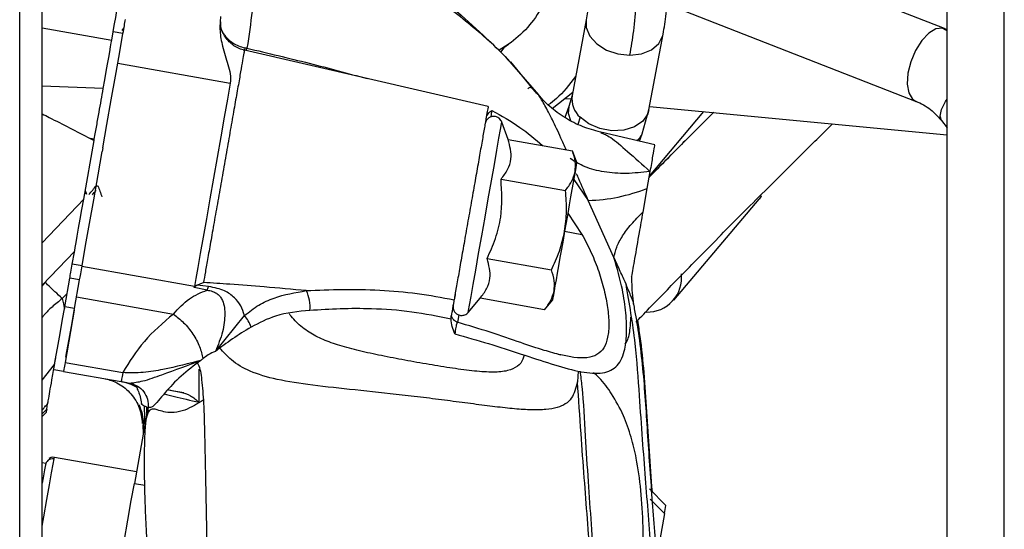
# Model space of a CAD drawing. Units: inches. Extents: x 5 to 305, y -222 to 193.
# Drawn here: x 190 to 193, y -151 to -149 of the extents above; entities that cross this region are included whole.
import ezdxf

# ---------------------------------------------------------------- set-up
doc = ezdxf.new("R2010")
doc.units = ezdxf.units.IN
doc.header["$MEASUREMENT"] = 0

msp = doc.modelspace()

# ---------------------------------------------------------------- linework, layer by layer
at = {"color": 7, "linetype": 'Continuous', "lineweight": 25, "ltscale": 18}
for p, q in [((192.6128, -163.7776), (192.6128, -141.8966)), ((189.8095, -154.2183), (189.8095, -144.5384)), ((189.8776, -154.2183), (189.8776, -144.5384)), ((192.6045, -149.3434), (191.8855, -149.0628)), ((191.7997, -149.2829), (192.5186, -149.5634)), ((190.1189, -149.3488), (190.1245, -149.3425)), ((191.5217, -149.3171), (191.4789, -149.5455)), ((192.6111, -149.347), (192.6045, -149.3434)), ((190.1216, -149.3587), (190.092, -149.3535)), ((191.7111, -149.589), (191.7539, -149.3605)), ((190.4964, -149.4028), (190.4899, -149.4014)), ((191.2857, -149.3918), (191.258, -149.4089)), ((191.2252, -149.5789), (190.4885, -149.4088)), ((191.2763, -149.4278), (191.3769, -149.5437)), ((190.1058, -149.4481), (190.446, -149.5081)), ((191.2925, -149.4442), (191.365, -149.5321)), ((191.4191, -149.585), (191.4807, -149.5358)), ((191.4789, -149.5455), (191.4694, -149.5789)), ((191.4693, -149.5791), (191.4572, -149.6121)), ((191.458, -149.554), (191.476, -149.5557)), ((191.7131, -149.5784), (192.6128, -149.6644)), ((191.6909, -149.661), (191.7111, -149.589)), ((191.2854, -149.678), (191.2664, -149.6259)), ((192.5955, -149.6214), (192.6128, -149.6431)), ((191.7285, -149.6941), (191.5655, -149.6565)), ((191.6826, -149.6835), (191.691, -149.6608)), ((190.003, -149.8585), (190.0343, -149.6809)), ((190.0224, -149.6748), (190.0343, -149.6809)), ((190.035, -149.6769), (190.0224, -149.6748)), ((190.0343, -149.6809), (190.035, -149.677)), ((191.2854, -149.678), (191.48, -149.7123)), ((190.0608, -149.7036), (190.0588, -149.7149)), ((191.4928, -149.7477), (191.48, -149.7123)), ((191.7142, -149.7747), (191.7052, -149.8259)), ((191.2642, -149.798), (191.4588, -149.8323)), ((190.0076, -149.8425), (190.0104, -149.8393)), ((190.0077, -149.8319), (190.0118, -149.8432)), ((190.0372, -149.8224), (190.039, -149.8274)), ((191.7052, -149.8259), (191.6924, -149.8982)), ((191.6053, -150.0343), (191.5277, -149.8624)), ((191.7866, -150.1632), (192.044, -149.858)), ((189.9752, -150.0161), (189.8776, -150.1186)), ((189.9684, -150.0545), (189.9748, -150.0185)), ((189.998, -150.0597), (189.9684, -150.0545)), ((191.2219, -150.0378), (191.4165, -150.0721)), ((190.3378, -150.122), (189.9976, -150.062)), ((189.9457, -150.1834), (189.9609, -150.0971)), ((189.9905, -150.1024), (189.9609, -150.0971)), ((189.9753, -150.1886), (189.9905, -150.1024)), ((190.3801, -150.1225), (190.3457, -150.1181)), ((189.9528, -150.1434), (189.9381, -150.1587)), ((190.3363, -150.1252), (190.3378, -150.122)), ((190.3756, -150.1331), (190.3363, -150.1252)), ((191.129, -150.124), (191.1236, -150.1548)), ((189.9814, -150.1536), (190.2739, -150.2052)), ((191.1651, -150.2002), (191.2008, -150.1578)), ((191.3954, -150.1921), (191.2008, -150.1578)), ((191.3954, -150.1921), (191.4196, -150.1632)), ((191.665, -150.1763), (191.6648, -150.1752)), ((189.9753, -150.1886), (189.9457, -150.1834)), ((189.9744, -150.1937), (189.9465, -150.3516)), ((190.4009, -150.3179), (190.4889, -150.2094)), ((189.915, -150.3575), (189.9185, -150.3378)), ((189.9465, -150.3516), (190.1209, -150.3823)), ((191.4446, -150.3285), (191.4372, -150.327)), ((189.9418, -150.3786), (189.9122, -150.3734)), ((189.9418, -150.3786), (190.1161, -150.4093)), ((190.1161, -150.4093), (190.1419, -150.4139)), ((190.2756, -150.4378), (190.257, -150.4345)), ((190.2587, -150.4345), (190.2955, -150.441)), ((190.3057, -150.4431), (190.2756, -150.4378)), ((189.8894, -150.5025), (189.8776, -150.5148)), ((189.8913, -150.4923), (189.894, -150.4766)), ((190.1964, -150.4874), (190.156, -150.7166)), ((190.1985, -150.5004), (190.1965, -150.4864)), ((190.1812, -150.5403), (190.1822, -150.5679)), ((190.1621, -150.6817), (189.9142, -150.638)), ((189.8881, -150.6562), (189.8776, -150.6544)), ((189.8881, -150.6562), (189.8873, -150.6607)), ((191.7129, -150.7331), (191.7625, -150.7832)), ((191.7151, -150.7642), (191.7582, -150.8078)), ((191.7582, -150.8078), (191.7625, -150.7832)), ((191.7582, -150.8078), (191.7443, -150.8868))]:
    msp.add_line(p, q, dxfattribs=at)
at = {"color": 8, "linetype": 'Continuous', "lineweight": 25, "ltscale": 18}
for p, q in [((192.785, -164.1604), (192.785, -141.8966)), ((189.8776, -149.341), (190.0877, -149.378)), ((192.5986, -149.3417), (192.6128, -149.3497)), ((192.6045, -149.3434), (192.5986, -149.3417)), ((190.0619, -149.5246), (189.8776, -149.5177)), ((191.5029, -149.6109), (191.4967, -149.6329)), ((191.8761, -149.594), (191.7117, -149.7889)), ((191.4837, -149.7995), (191.5277, -149.8624)), ((189.8776, -149.9902), (190.003, -149.8585)), ((191.4659, -149.9003), (191.5087, -149.9647)), ((191.4562, -149.9555), (191.5087, -149.9647)), ((189.8776, -150.1211), (189.8861, -150.1097)), ((191.1368, -150.2078), (191.1328, -150.2306)), ((189.8776, -150.405), (189.915, -150.3575)), ((190.3514, -150.4718), (190.3519, -150.3721)), ((191.4971, -150.3775), (191.4951, -150.4104)), ((189.8776, -150.5064), (189.8913, -150.4923)), ((190.1822, -150.5297), (190.1827, -150.5646)), ((190.1822, -150.5297), (190.1828, -150.5357)), ((189.9134, -150.6427), (189.9142, -150.638)), ((190.156, -150.7166), (190.1875, -150.7222))]:
    msp.add_line(p, q, dxfattribs=at)
at = {"color": 7, "linetype": 'Continuous', "lineweight": 25, "ltscale": 18, "flags": 128}
for points in [[(190.0877, -149.378), (190.089, -149.3709), (190.0909, -149.3602), (190.0933, -149.3462), (190.0963, -149.3293), (190.0997, -149.31), (190.1035, -149.2887), (190.1075, -149.266), (190.1116, -149.2425)], [(190.1216, -149.3587), (190.1227, -149.3524), (190.1238, -149.3462), (190.1248, -149.3404), (190.1258, -149.3349), (190.1267, -149.3297), (190.1276, -149.3248), (190.1284, -149.3203), (190.1291, -149.3161)], [(190.0608, -149.7036), (190.0732, -149.6331), (190.0864, -149.5585), (190.099, -149.4869), (190.1108, -149.4199), (190.1216, -149.3587)], [(190.0619, -149.5246), (190.0666, -149.498), (190.0709, -149.4734), (190.0749, -149.4509), (190.0784, -149.4308), (190.0815, -149.4134), (190.0841, -149.3987), (190.0862, -149.3869), (190.0877, -149.378)], [(190.446, -149.5081), (190.4375, -149.5564), (190.4279, -149.611), (190.4174, -149.6702), (190.4065, -149.7323), (190.3953, -149.7955), (190.3843, -149.8579), (190.3738, -149.9177), (190.364, -149.9732), (190.3553, -150.0227), (190.3479, -150.0648), (190.342, -150.0982), (190.3378, -150.122)], [(191.1651, -150.2002), (191.1661, -150.1947), (191.169, -150.1784), (191.1737, -150.1519), (191.18, -150.1161), (191.1877, -150.0726), (191.1964, -150.023), (191.2059, -149.9691), (191.2158, -149.9131), (191.2257, -149.857), (191.2352, -149.8032), (191.2439, -149.7535), (191.2516, -149.71), (191.2579, -149.6743), (191.2626, -149.6478), (191.2654, -149.6314), (191.2664, -149.6259)], [(189.998, -150.0597), (190.0088, -149.9986), (190.0206, -149.9316), (190.0332, -149.86), (190.0464, -149.7854), (190.0588, -149.7149)], [(191.4928, -149.7477), (191.4925, -149.7495), (191.4916, -149.7548), (191.4901, -149.7635), (191.4879, -149.7756)], [(191.4879, -149.7756), (191.4853, -149.7907), (191.4821, -149.8086), (191.4785, -149.829), (191.4745, -149.8516), (191.4702, -149.876), (191.4657, -149.9017), (191.461, -149.9284), (191.4562, -149.9555)], [(190.0407, -149.8177), (190.0435, -149.8183), (190.046, -149.8187)], [(192.051, -149.8485), (192.0505, -149.8493), (192.044, -149.858)], [(189.9752, -150.0161), (189.9758, -150.013), (189.9773, -150.0041), (189.9799, -149.9895), (189.9834, -149.9699), (189.9876, -149.946), (189.9924, -149.9188), (189.9976, -149.8892), (190.003, -149.8585)], [(191.4562, -149.9555), (191.4514, -149.9826), (191.4467, -150.0092), (191.4422, -150.035), (191.4379, -150.0593), (191.4339, -150.0819), (191.4303, -150.1024), (191.4272, -150.1203), (191.4245, -150.1354)], [(189.9609, -150.0971), (189.9617, -150.093), (189.9625, -150.0884), (189.9633, -150.0836), (189.9642, -150.0784), (189.9652, -150.0728), (189.9662, -150.067), (189.9673, -150.0609), (189.9684, -150.0545)], [(189.9147, -150.0796), (189.9035, -150.0914), (189.8776, -150.1186)], [(189.9905, -150.1024), (189.9912, -150.0982), (189.992, -150.0936), (189.9929, -150.0888), (189.9938, -150.0836), (189.9948, -150.0781), (189.9958, -150.0722), (189.9969, -150.0661), (189.998, -150.0597)], [(191.4245, -150.1354), (191.4224, -150.1474), (191.4208, -150.1561), (191.4199, -150.1614), (191.4196, -150.1632)], [(189.9122, -150.3734), (189.9128, -150.3703), (189.9144, -150.361), (189.9171, -150.3456), (189.9209, -150.3242), (189.9257, -150.2971), (189.9314, -150.2644), (189.9381, -150.2264), (189.9457, -150.1834)], [(189.9493, -150.3356), (189.9504, -150.3295), (189.9552, -150.3023), (189.961, -150.2696), (189.9677, -150.2316), (189.9753, -150.1886)], [(189.9465, -150.3516), (189.9455, -150.3576), (189.9445, -150.363), (189.9437, -150.3677), (189.943, -150.3716), (189.9425, -150.3746), (189.9421, -150.3768), (189.9418, -150.3782), (189.9418, -150.3786)], [(190.1209, -150.3823), (190.1198, -150.3884), (190.1189, -150.3938), (190.118, -150.3984), (190.1174, -150.4023), (190.1168, -150.4054), (190.1164, -150.4076), (190.1162, -150.4089), (190.1161, -150.4093)], [(189.8873, -150.6607), (189.8847, -150.6754), (189.8804, -150.7001), (189.8776, -150.7161)], [(189.9834, -151.6949), (189.9843, -151.6898), (189.987, -151.6746), (189.9914, -151.6496), (189.9975, -151.6152), (190.0051, -151.5721), (190.0141, -151.5211), (190.0243, -151.4631), (190.0356, -151.3991), (190.0477, -151.3304), (190.0604, -151.2582), (190.0736, -151.1839), (190.0868, -151.1087), (190.0999, -151.0342), (190.1127, -150.9616), (190.125, -150.8923), (190.1364, -150.8276), (190.1468, -150.7687), (190.156, -150.7166)]]:
    msp.add_lwpolyline(points, dxfattribs=at)
at = {"color": 8, "linetype": 'Continuous', "lineweight": 25, "ltscale": 18, "flags": 128}
for points in [[(191.5217, -149.3171), (191.5217, -149.3397), (191.5324, -149.3659), (191.5533, -149.3895), (191.5825, -149.4081), (191.6171, -149.42), (191.6538, -149.4238)], [(192.5986, -149.3417), (192.5785, -149.3441), (192.5568, -149.3572), (192.5355, -149.3796), (192.5168, -149.4093), (192.5024, -149.4434), (192.4939, -149.4783), (192.4919, -149.5109), (192.4968, -149.5378), (192.508, -149.5565), (192.5186, -149.5634)], [(191.6538, -149.4238), (191.6888, -149.4194), (191.7189, -149.4071), (191.741, -149.3881), (191.753, -149.3643), (191.7539, -149.3604)], [(190.4899, -149.4014), (190.4884, -149.4081), (190.4881, -149.4093)], [(190.4946, -149.4102), (190.4948, -149.4095), (190.4964, -149.4028)], [(191.2869, -149.3911), (191.273, -149.4016), (191.2622, -149.4143)], [(191.4692, -149.5796), (191.4669, -149.599), (191.4738, -149.6214)], [(192.5955, -149.6214), (192.5908, -149.608), (192.5948, -149.5877), (192.6078, -149.5634), (192.6128, -149.5563)], [(191.7111, -149.589), (191.7077, -149.6006), (191.6923, -149.6232), (191.6673, -149.6402), (191.6353, -149.6501), (191.5994, -149.6519), (191.563, -149.6455), (191.5298, -149.6313), (191.5029, -149.6109)], [(189.8776, -150.8457), (189.8825, -150.8176), (189.8917, -150.7655), (189.8996, -150.7208), (189.906, -150.6847), (189.9106, -150.6584), (189.9134, -150.6427)]]:
    msp.add_lwpolyline(points, dxfattribs=at)
at = {"color": 8, "linetype": 'Continuous', "lineweight": 25, "ltscale": 324}
for centre, radius, start, end in [((191.5513, -149.5561), 0.0731, 171.7077, 228.6005), ((191.647, -149.6438), 0.0471, 306.4108, 338.655)]:
    msp.add_arc(centre, radius, start, end, dxfattribs=at)
at = {"color": 7, "linetype": 'Continuous', "lineweight": 25, "ltscale": 324}
for centre, radius, start, end in [((191.5145, -149.3486), 0.5139, 271.4804, 291.7819), ((191.7061, -150.0956), 0.1038, 268.3832, 6.7492), ((190.2662, -150.0808), 0.1213, 334.4243, 339.8702), ((190.5803, -150.1828), 0.1067, 353.6988, 26.8337), ((190.3975, -150.2835), 0.1177, 19.1887, 38.997), ((190.0427, -150.5391), 0.1409, 0.4962, 25.0089)]:
    msp.add_arc(centre, radius, start, end, dxfattribs=at)
at = {"color": 7, "linetype": 'Continuous', "lineweight": 25, "ltscale": 18}
for points, knots in [([(191.5045, -148.7803), (191.5034, -148.8204), (191.5014, -148.8951), (191.4871, -148.9954), (191.4689, -149.079), (191.4474, -149.1499), (191.4213, -149.2163), (191.3874, -149.2826), (191.3418, -149.3486), (191.3064, -149.376), (191.2871, -149.3909)], [0, 0, 0, 0, 0.142558, 0.264926, 0.368126, 0.466589, 0.560889, 0.671524, 0.820467, 1, 1, 1, 1]), ([(191.2942, -149.4459), (191.2748, -149.426), (191.2379, -149.3883), (191.1738, -149.3341), (191.1089, -149.2823), (191.0388, -149.2285), (190.9504, -149.1692), (190.8515, -149.1128), (190.7454, -149.0622), (190.6436, -149.0209), (190.5709, -149.0009), (190.536, -148.9913)], [0, 0, 0, 0, 0.1027486, 0.1954236, 0.2828771, 0.3740782, 0.4914784, 0.6378398, 0.751883, 0.8806274, 1, 1, 1, 1]), ([(190.6428, -149.0231), (190.6623, -149.0292), (190.7374, -149.0525), (190.8597, -149.1126), (191.0082, -149.1991), (191.1333, -149.29), (191.2026, -149.3566), (191.2314, -149.3842)], [0, 0, 0, 0, 0.0869661, 0.3336964, 0.5790734, 0.825532, 1, 1, 1, 1]), ([(190.5492, -149.0499), (190.5462, -149.069), (190.5402, -149.1074), (190.5274, -149.1904), (190.5126, -149.2882), (190.5018, -149.3645), (190.4964, -149.4028)], [0, 0, 0, 0, 0.248663, 0.498869, 0.748788, 1, 1, 1, 1]), ([(191.5392, -149.0734), (191.5391, -149.0964), (191.5388, -149.1427), (191.5353, -149.2085), (191.5297, -149.2687), (191.5243, -149.3013), (191.5216, -149.3173)], [0, 0, 0, 0, 0.250063, 0.503402, 0.755009, 1, 1, 1, 1]), ([(191.7539, -149.3603), (191.7573, -149.3406), (191.7625, -149.3112), (191.7657, -149.2754), (191.7667, -149.2636)], [0, 0, 0, 0, 0.670225, 1, 1, 1, 1]), ([(190.4164, -149.3067), (190.4152, -149.3214), (190.4127, -149.3511), (190.4228, -149.4001), (190.4358, -149.4429), (190.447, -149.4801), (190.4463, -149.4987), (190.446, -149.5081)], [0, 0, 0, 0, 0.220651, 0.447204, 0.722758, 0.860108, 1, 1, 1, 1]), ([(190.4886, -149.4088), (190.4832, -149.4073), (190.4722, -149.4042), (190.4591, -149.3968), (190.4493, -149.3894), (190.4396, -149.3803), (190.4295, -149.3675), (190.4214, -149.3529), (190.4157, -149.3391), (190.4154, -149.3351), (190.4152, -149.3331)], [0, 0, 0, 0, 0.100105, 0.203426, 0.257616, 0.315686, 0.4518, 0.619273, 0.814385, 1, 1, 1, 1]), ([(191.3725, -149.5394), (191.3656, -149.5306), (191.3546, -149.5164), (191.3478, -149.5228), (191.3452, -149.5252)], [0, 0, 0, 0, 0.628395, 1, 1, 1, 1]), ([(190.035, -149.677), (190.0374, -149.6632), (190.0423, -149.6358), (190.0516, -149.5831), (190.0578, -149.5478), (190.0619, -149.5246)], [0, 0, 0, 0, 0.25651, 0.513031, 1, 1, 1, 1]), ([(191.5646, -149.6562), (191.5463, -149.6511), (191.5087, -149.6406), (191.4566, -149.6137), (191.4084, -149.5787), (191.3845, -149.5514), (191.3722, -149.5374)], [0, 0, 0, 0, 0.230276, 0.474034, 0.73058, 1, 1, 1, 1]), ([(191.225, -149.5794), (191.2251, -149.5792), (191.2254, -149.5773), (191.2241, -149.5848), (191.221, -149.6024), (191.2158, -149.632), (191.2089, -149.6711), (191.2005, -149.7186), (191.191, -149.7727), (191.1806, -149.8315), (191.1697, -149.893), (191.1588, -149.9549), (191.1482, -150.015), (191.1384, -150.071), (191.1294, -150.1217), (191.1247, -150.1486), (191.1223, -150.1621)], [0, 0, 0, 0, 0.0080445, 0.0843484, 0.1606529, 0.2369576, 0.3132615, 0.3895652, 0.4658711, 0.5421748, 0.6184787, 0.6947822, 0.7710883, 0.8473925, 0.9236955, 1, 1, 1, 1]), ([(192.512, -149.5598), (192.5275, -149.5668), (192.5586, -149.5809), (192.5829, -149.6076), (192.5951, -149.6209)], [0, 0, 0, 0, 0.497907, 1, 1, 1, 1]), ([(189.8776, -149.601), (189.8845, -149.6045), (189.9327, -149.6291), (189.981, -149.6537), (190.0224, -149.6748)], [0, 0, 0, 0, 0.143709, 1, 1, 1, 1]), ([(191.2664, -149.6259), (191.2656, -149.624), (191.2638, -149.62), (191.2586, -149.6141), (191.2503, -149.6093), (191.2395, -149.608), (191.229, -149.6112), (191.2218, -149.6174), (191.2176, -149.624), (191.2166, -149.6283), (191.2161, -149.6303)], [0, 0, 0, 0, 0.089582, 0.193478, 0.340379, 0.500008, 0.659631, 0.806532, 0.910431, 1, 1, 1, 1]), ([(191.2187, -149.6151), (191.2205, -149.6098), (191.224, -149.5992), (191.2323, -149.5933), (191.2364, -149.5904)], [0, 0, 0, 0, 0.499627, 1, 1, 1, 1]), ([(191.9072, -149.5957), (191.8803, -149.6226), (191.8229, -149.6797), (191.7575, -149.7455), (191.7193, -149.7843), (191.711, -149.7926)], [0, 0, 0, 0, 0.410385, 0.87284, 1, 1, 1, 1]), ([(191.6714, -150.2301), (191.6774, -150.2239), (191.7147, -150.1852), (191.7897, -150.1081), (191.9017, -149.9938), (192.0306, -149.864), (192.1541, -149.7408), (192.2343, -149.6623), (192.266, -149.6312)], [0, 0, 0, 0, 0.031194, 0.194951, 0.38466, 0.600319, 0.841918, 1, 1, 1, 1]), ([(191.2642, -149.798), (191.2714, -149.7885), (191.2859, -149.7694), (191.299, -149.7296), (191.2907, -149.698), (191.2854, -149.678)], [0, 0, 0, 0, 0.264875, 0.535493, 1, 1, 1, 1]), ([(191.7281, -149.6955), (191.728, -149.6964), (191.7276, -149.6984), (191.7228, -149.7258), (191.7171, -149.7584), (191.7142, -149.7747)], [0, 0, 0, 0, 0.294679, 0.6473395, 1, 1, 1, 1]), ([(191.4879, -149.7756), (191.4888, -149.7654), (191.4905, -149.7447), (191.4835, -149.7232), (191.48, -149.7123)], [0, 0, 0, 0, 0.49451, 1, 1, 1, 1]), ([(191.7142, -149.7747), (191.69, -149.7774), (191.6412, -149.7831), (191.5745, -149.7777), (191.5158, -149.7629), (191.4869, -149.7447), (191.4727, -149.7357)], [0, 0, 0, 0, 0.247191, 0.5, 0.752809, 1, 1, 1, 1]), ([(191.4588, -149.8323), (191.4657, -149.8234), (191.4796, -149.8056), (191.4852, -149.7856), (191.4879, -149.7756)], [0, 0, 0, 0, 0.495461, 1, 1, 1, 1]), ([(190.0187, -149.8444), (190.0225, -149.8399), (190.0301, -149.8308), (190.0378, -149.8217), (190.0416, -149.8172)], [0, 0, 0, 0, 0.500238, 1, 1, 1, 1]), ([(190.0457, -149.8177), (190.0477, -149.8233), (190.0518, -149.8345), (190.0559, -149.8457), (190.058, -149.8513)], [0, 0, 0, 0, 0.49978, 1, 1, 1, 1]), ([(191.2219, -150.0378), (191.2309, -150.018), (191.2491, -149.9778), (191.2695, -149.8972), (191.2663, -149.8364), (191.2642, -149.798)], [0, 0, 0, 0, 0.26487, 0.535495, 1, 1, 1, 1]), ([(190.0292, -149.8452), (190.0329, -149.8409), (190.0366, -149.8364), (190.0404, -149.8319), (190.0406, -149.8318)], [0, 0, 0, 0, 0.961912, 1, 1, 1, 1]), ([(191.4562, -149.9555), (191.4588, -149.9352), (191.4641, -149.8942), (191.4606, -149.8531), (191.4588, -149.8323)], [0, 0, 0, 0, 0.494508, 1, 1, 1, 1]), ([(191.6053, -150.0343), (191.6075, -150.0242), (191.6118, -150.0038), (191.6302, -149.9697), (191.6564, -149.9342), (191.6804, -149.9102), (191.6924, -149.8982)], [0, 0, 0, 0, 0.248263, 0.499999, 0.751735, 1, 1, 1, 1]), ([(191.6924, -149.8982), (191.6888, -149.9188), (191.6802, -149.9673), (191.6683, -150.0346), (191.6606, -150.0786), (191.6581, -150.0925), (191.6581, -150.0929)], [0, 0, 0, 0, 0.285596, 0.673617, 0.991822, 1, 1, 1, 1]), ([(191.4165, -150.0721), (191.4251, -150.0536), (191.4425, -150.0161), (191.4516, -149.9758), (191.4562, -149.9555)], [0, 0, 0, 0, 0.495453, 1, 1, 1, 1]), ([(191.1242, -150.2653), (191.1586, -150.2749), (191.2276, -150.2941), (191.3256, -150.3263), (191.4172, -150.3567), (191.4993, -150.3802), (191.5668, -150.3879), (191.614, -150.3701), (191.6375, -150.3259), (191.645, -150.2671), (191.6425, -150.2032), (191.6313, -150.1248), (191.6147, -150.0671), (191.6053, -150.0343)], [0, 0, 0, 0, 0.098153, 0.197096, 0.295857, 0.395236, 0.496349, 0.595317, 0.691915, 0.763567, 0.834986, 0.906369, 1, 1, 1, 1]), ([(191.2008, -150.1578), (191.208, -150.1483), (191.2224, -150.1292), (191.2356, -150.0894), (191.2272, -150.0578), (191.2219, -150.0378)], [0, 0, 0, 0, 0.264872, 0.53549, 1, 1, 1, 1]), ([(191.6408, -150.1129), (191.6355, -150.1011), (191.6248, -150.077), (191.6119, -150.0487), (191.6053, -150.0343)], [0, 0, 0, 0, 0.4924098, 1, 1, 1, 1]), ([(191.4245, -150.1354), (191.4253, -150.1252), (191.427, -150.1045), (191.42, -150.083), (191.4165, -150.0721)], [0, 0, 0, 0, 0.494509, 1, 1, 1, 1]), ([(189.9381, -150.1587), (189.9228, -150.1442), (189.893, -150.1161), (189.8884, -150.1118), (189.8861, -150.1097)], [0, 0, 0, 0, 0.51343, 1, 1, 1, 1]), ([(190.3457, -150.1181), (190.3436, -150.1193), (190.3392, -150.1217), (190.3372, -150.124), (190.3363, -150.1252)], [0, 0, 0, 0, 0.5012813, 1, 1, 1, 1]), ([(190.3457, -150.1181), (190.3487, -150.1168), (190.355, -150.114), (190.3615, -150.1116), (190.3649, -150.1103)], [0, 0, 0, 0, 0.467733, 1, 1, 1, 1]), ([(190.6756, -150.1346), (190.6332, -150.1309), (190.5562, -150.1241), (190.4525, -150.1158), (190.3915, -150.112), (190.3649, -150.1103)], [0, 0, 0, 0, 0.409147, 0.742384, 1, 1, 1, 1]), ([(191.6408, -150.1129), (191.6511, -150.1732), (191.6704, -150.2858), (191.6808, -150.4433), (191.6904, -150.5793), (191.6996, -150.6996), (191.7087, -150.8135), (191.7176, -150.9278), (191.727, -151.0543), (191.737, -151.1961), (191.7475, -151.355), (191.7578, -151.5221), (191.7681, -151.693), (191.7785, -151.8646), (191.7889, -152.0338), (191.7992, -152.1986), (191.8095, -152.3573), (191.8198, -152.5076), (191.8301, -152.6477), (191.8404, -152.7756), (191.8506, -152.8897), (191.8609, -152.9883), (191.8711, -153.0706), (191.8813, -153.1365), (191.8915, -153.183), (191.9017, -153.2053), (191.9084, -153.2115), (191.9117, -153.2146)], [0, 0, 0, 0, 0.049254, 0.091969, 0.12756, 0.159134, 0.189118, 0.219882, 0.25258, 0.292602, 0.334071, 0.376268, 0.418678, 0.460917, 0.502874, 0.544729, 0.586543, 0.628283, 0.669942, 0.711539, 0.753049, 0.794448, 0.835791, 0.877158, 0.918444, 0.95942, 1, 1, 1, 1]), ([(191.6658, -150.1777), (191.6628, -150.1534), (191.6593, -150.1251), (191.6599, -150.0988), (191.6599, -150.0922), (191.6593, -150.0904), (191.6583, -150.0929), (191.6578, -150.0943)], [0, 0, 0, 0, 0.620532, 0.72344, 0.810649, 0.895477, 1, 1, 1, 1]), ([(190.2739, -150.2052), (190.2897, -150.1885), (190.3212, -150.1549), (190.3574, -150.1404), (190.3756, -150.1331)], [0, 0, 0, 0, 0.49854, 1, 1, 1, 1]), ([(190.3756, -150.1331), (190.3811, -150.1341), (190.3915, -150.1359), (190.4045, -150.1423), (190.4136, -150.1502), (190.422, -150.1622), (190.4278, -150.1799), (190.4305, -150.2124), (190.4248, -150.2601), (190.409, -150.2983), (190.4009, -150.3179)], [0, 0, 0, 0, 0.069012, 0.129604, 0.187535, 0.24516, 0.362995, 0.48429, 0.734902, 1, 1, 1, 1]), ([(190.4889, -150.2094), (190.4855, -150.1996), (190.4784, -150.1795), (190.4587, -150.1538), (190.4336, -150.1367), (190.4058, -150.1267), (190.389, -150.124), (190.3801, -150.1225)], [0, 0, 0, 0, 0.211316, 0.434139, 0.684186, 0.831277, 1, 1, 1, 1]), ([(190.4889, -150.2094), (190.503, -150.1984), (190.5307, -150.1767), (190.5922, -150.1492), (190.6424, -150.1404), (190.6756, -150.1346)], [0, 0, 0, 0, 0.258432, 0.509834, 1, 1, 1, 1]), ([(190.6756, -150.1346), (190.7118, -150.133), (190.7846, -150.1297), (190.8975, -150.1318), (191.011, -150.1415), (191.0853, -150.1553), (191.1223, -150.1621)], [0, 0, 0, 0, 0.2484271, 0.4985689, 0.7500304, 1, 1, 1, 1]), ([(191.3954, -150.1921), (191.4023, -150.1832), (191.4162, -150.1654), (191.4217, -150.1455), (191.4245, -150.1354)], [0, 0, 0, 0, 0.49546, 1, 1, 1, 1]), ([(189.9381, -150.1587), (189.9393, -150.1639), (189.9418, -150.1743), (189.9437, -150.1843), (189.9447, -150.1893)], [0, 0, 0, 0, 0.495292, 1, 1, 1, 1]), ([(191.1223, -150.1621), (191.1217, -150.1652), (191.1206, -150.1714), (191.1184, -150.1839), (191.116, -150.1976), (191.1144, -150.2066), (191.1136, -150.2112)], [0, 0, 0, 0, 0.249551, 0.499275, 0.749093, 1, 1, 1, 1]), ([(191.8663, -152.8014), (191.8664, -152.8016), (191.8695, -152.8103), (191.8701, -152.8124), (191.87, -152.8052), (191.8665, -152.7775), (191.8618, -152.7358), (191.8569, -152.6874), (191.8517, -152.6319), (191.8461, -152.5685), (191.84, -152.4952), (191.8333, -152.4076), (191.8257, -152.3057), (191.8166, -152.1793), (191.8066, -152.0379), (191.7964, -151.8876), (191.7874, -151.749), (191.779, -151.6146), (191.7708, -151.4743), (191.7607, -151.3171), (191.749, -151.1446), (191.7358, -150.9586), (191.721, -150.7627), (191.7069, -150.5648), (191.6973, -150.4017), (191.6829, -150.2793), (191.673, -150.2142), (191.6663, -150.1816), (191.665, -150.1751)], [0, 0, 0, 0, 0.0005623, 0.0241835, 0.0487618, 0.0748936, 0.1021407, 0.1278786, 0.1594488, 0.1879262, 0.2176952, 0.2507603, 0.2870791, 0.3250565, 0.3779825, 0.426022, 0.4698074, 0.5106274, 0.5545223, 0.6036719, 0.6620962, 0.7277693, 0.7975918, 0.8668663, 0.9329351, 0.9664911, 0.9933553, 1, 1, 1, 1]), ([(190.2739, -150.2052), (190.2428, -150.2319), (190.1805, -150.2853), (190.1408, -150.3499), (190.1209, -150.3823)], [0, 0, 0, 0, 0.499715, 1, 1, 1, 1]), ([(190.2739, -150.2052), (190.2845, -150.2134), (190.3063, -150.2303), (190.3339, -150.2652), (190.3548, -150.3033), (190.3606, -150.328), (190.3635, -150.34)], [0, 0, 0, 0, 0.243958, 0.500004, 0.756039, 1, 1, 1, 1]), ([(190.6864, -150.1945), (190.6512, -150.1977), (190.5883, -150.2034), (190.5329, -150.2322), (190.5086, -150.2448)], [0, 0, 0, 0, 0.560706, 1, 1, 1, 1]), ([(191.113, -150.2206), (191.0735, -150.2126), (190.9943, -150.1965), (190.8812, -150.1886), (190.7777, -150.1889), (190.7169, -150.1926), (190.6864, -150.1945)], [0, 0, 0, 0, 0.278803, 0.559425, 0.77935, 1, 1, 1, 1]), ([(191.1193, -150.1789), (191.1191, -150.1809), (191.1187, -150.1853), (191.1203, -150.193), (191.125, -150.2013), (191.1337, -150.2078), (191.1443, -150.2103), (191.1537, -150.2086), (191.1607, -150.2049), (191.1637, -150.2017), (191.1651, -150.2002)], [0, 0, 0, 0, 0.089583, 0.193485, 0.340382, 0.500016, 0.659633, 0.806537, 0.910443, 1, 1, 1, 1]), ([(191.113, -150.2206), (191.113, -150.2191), (191.113, -150.216), (191.1134, -150.2128), (191.1136, -150.2112)], [0, 0, 0, 0, 0.504058, 1, 1, 1, 1]), ([(191.1242, -150.2653), (191.1213, -150.2579), (191.1155, -150.2433), (191.1138, -150.2282), (191.113, -150.2206)], [0, 0, 0, 0, 0.5, 1, 1, 1, 1]), ([(191.1317, -150.2296), (191.1304, -150.2291), (191.1278, -150.2283), (191.1248, -150.2264), (191.1225, -150.2245), (191.1203, -150.2223), (191.118, -150.2192), (191.116, -150.2156), (191.1142, -150.2109), (191.1141, -150.2097), (191.1141, -150.2088)], [0, 0, 0, 0, 0.081408, 0.16472, 0.207817, 0.253408, 0.35875, 0.48827, 0.641236, 1, 1, 1, 1]), ([(191.1321, -150.2343), (191.1321, -150.2321), (191.132, -150.2277), (191.1303, -150.2323), (191.1277, -150.2446), (191.1253, -150.2584), (191.1242, -150.2653)], [0, 0, 0, 0, 0.251351, 0.501525, 0.750892, 1, 1, 1, 1]), ([(191.4452, -150.329), (191.4287, -150.3246), (191.3916, -150.3148), (191.3195, -150.2901), (191.2318, -150.2597), (191.1653, -150.2399), (191.1317, -150.2299)], [0, 0, 0, 0, 0.188196, 0.423438, 0.709564, 1, 1, 1, 1]), ([(191.7214, -150.7417), (191.7183, -150.701), (191.7122, -150.621), (191.7046, -150.5009), (191.6972, -150.3857), (191.6885, -150.2938), (191.6798, -150.2406), (191.6771, -150.2242)], [0, 0, 0, 0, 0.240014, 0.47091, 0.698507, 0.906864, 1, 1, 1, 1]), ([(190.5086, -150.2448), (190.4896, -150.2566), (190.4516, -150.2801), (190.4178, -150.3053), (190.4009, -150.3179)], [0, 0, 0, 0, 0.499952, 1, 1, 1, 1]), ([(190.4009, -150.3179), (190.3937, -150.3211), (190.3807, -150.3269), (190.3688, -150.336), (190.3635, -150.34)], [0, 0, 0, 0, 0.5576434, 1, 1, 1, 1]), ([(190.3573, -150.3452), (190.3203, -150.355), (190.2668, -150.3691), (190.1956, -150.381), (190.1534, -150.3837), (190.1313, -150.3828), (190.1209, -150.3823)], [0, 0, 0, 0, 0.5504428, 0.7936429, 0.902111, 1, 1, 1, 1]), ([(190.1419, -150.4139), (190.1547, -150.4123), (190.1836, -150.4087), (190.2614, -150.3804), (190.3187, -150.3594), (190.3573, -150.3452)], [0, 0, 0, 0, 0.204755, 0.463408, 1, 1, 1, 1]), ([(190.3573, -150.3452), (190.3366, -150.3606), (190.295, -150.3915), (190.2549, -150.4356), (190.2281, -150.4674), (190.2106, -150.4871), (190.2024, -150.4879), (190.1983, -150.4883)], [0, 0, 0, 0, 0.280047, 0.559585, 0.705837, 0.852339, 1, 1, 1, 1]), ([(190.3464, -150.3539), (190.3471, -150.355), (190.3545, -150.367), (190.3604, -150.4069), (190.3661, -150.4791), (190.3685, -150.5797), (190.3712, -150.7033), (190.3736, -150.8371), (190.3763, -150.9834), (190.3792, -151.1348), (190.3824, -151.2968), (190.3852, -151.4472), (190.3875, -151.5834), (190.3894, -151.7008), (190.391, -151.8088), (190.3923, -151.9113), (190.3932, -152.0052), (190.3938, -152.0936), (190.3954, -152.1894), (190.3973, -152.3015), (190.3995, -152.4221), (190.4016, -152.5311), (190.4035, -152.6267), (190.4054, -152.7125), (190.4076, -152.8044), (190.4104, -152.9023), (190.4141, -153.0023), (190.4186, -153.0859), (190.4238, -153.1491), (190.4295, -153.1908), (190.4341, -153.2128), (190.4365, -153.2243)], [0, 0, 0, 0, 0.002133, 0.022377, 0.047139, 0.078531, 0.116869, 0.158236, 0.198913, 0.249208, 0.296375, 0.342243, 0.375884, 0.408168, 0.437188, 0.462607, 0.49106, 0.5141, 0.54062, 0.573909, 0.610427, 0.647886, 0.676614, 0.706263, 0.740345, 0.779907, 0.825311, 0.876952, 0.914836, 0.955641, 1, 1, 1, 1]), ([(190.3635, -150.34), (190.3624, -150.341), (190.3603, -150.3427), (190.3582, -150.3444), (190.3573, -150.3452)], [0, 0, 0, 0, 0.560127, 1, 1, 1, 1]), ([(189.8941, -150.4759), (189.8947, -150.4727), (189.8958, -150.4663), (189.9003, -150.441), (189.9065, -150.406), (189.9122, -150.3738), (189.915, -150.3575)], [0, 0, 0, 0, 0.250554, 0.501069, 0.748641, 1, 1, 1, 1]), ([(191.6804, -152.8227), (191.6806, -152.8229), (191.682, -152.8242), (191.6817, -152.8166), (191.6802, -152.7991), (191.6769, -152.7694), (191.6721, -152.7241), (191.6659, -152.6595), (191.6589, -152.5806), (191.6509, -152.4818), (191.6418, -152.3623), (191.6316, -152.2243), (191.6219, -152.0938), (191.6136, -151.9781), (191.6067, -151.8756), (191.6005, -151.7757), (191.5935, -151.6672), (191.5855, -151.5444), (191.5765, -151.4076), (191.5667, -151.2614), (191.5567, -151.115), (191.5469, -150.9745), (191.5372, -150.8407), (191.5282, -150.7082), (191.5187, -150.5695), (191.514, -150.4585), (191.5056, -150.3934), (191.5036, -150.3781)], [0, 0, 0, 0, 0.004069, 0.028901, 0.054613, 0.081335, 0.109168, 0.147822, 0.186081, 0.22337, 0.277329, 0.328818, 0.375878, 0.416458, 0.450763, 0.483293, 0.520734, 0.563342, 0.611491, 0.665709, 0.723635, 0.777651, 0.826851, 0.87527, 0.926676, 0.982708, 1, 1, 1, 1]), ([(190.0679, -150.4008), (190.0805, -150.4041), (190.0982, -150.4087), (190.1263, -150.4272), (190.1454, -150.445), (190.1608, -150.4662), (190.1756, -150.4964), (190.1782, -150.5198), (190.1799, -150.5355)], [0, 0, 0, 0, 0.346416, 0.486332, 0.599532, 0.700224, 0.799354, 1, 1, 1, 1]), ([(190.1419, -150.4139), (190.1501, -150.4163), (190.1663, -150.4211), (190.1854, -150.439), (190.1975, -150.4623), (190.1981, -150.4796), (190.1983, -150.4883)], [0, 0, 0, 0, 0.250003, 0.500008, 0.750009, 1, 1, 1, 1]), ([(191.7268, -153.1862), (191.7237, -153.1834), (191.7174, -153.178), (191.7078, -153.1594), (191.6967, -153.1132), (191.684, -153.0311), (191.6696, -152.9069), (191.6553, -152.7515), (191.6409, -152.569), (191.6265, -152.3645), (191.6121, -152.1436), (191.5976, -151.9115), (191.5832, -151.6743), (191.5688, -151.4401), (191.5559, -151.2417), (191.5446, -151.0799), (191.535, -150.95), (191.5253, -150.8242), (191.5154, -150.6967), (191.5053, -150.5587), (191.4987, -150.4622), (191.4951, -150.4104)], [0, 0, 0, 0, 0.041882, 0.083615, 0.125468, 0.188532, 0.251575, 0.314757, 0.378069, 0.441503, 0.505055, 0.568656, 0.632709, 0.696971, 0.760075, 0.800911, 0.840166, 0.87729, 0.914037, 0.953843, 1, 1, 1, 1]), ([(190.1542, -150.4175), (190.1532, -150.4173), (190.1507, -150.4168), (190.1657, -150.4265), (190.1638, -150.4307), (190.1681, -150.4398), (190.1739, -150.4519), (190.1763, -150.4688), (190.1773, -150.4762)], [0, 0, 0, 0, 0.156355, 0.363866, 0.532448, 0.67837, 0.859052, 1, 1, 1, 1]), ([(190.2955, -150.441), (190.3058, -150.4439), (190.3266, -150.4497), (190.3431, -150.4644), (190.3514, -150.4718)], [0, 0, 0, 0, 0.498448, 1, 1, 1, 1]), ([(189.8778, -150.4951), (189.8782, -150.4945), (189.8791, -150.4932), (189.8819, -150.4899), (189.8867, -150.4841), (189.8914, -150.479), (189.8941, -150.4759)], [0, 0, 0, 0, 0.10783, 0.203654, 0.524916, 1, 1, 1, 1]), ([(189.8913, -150.4923), (189.8907, -150.4952), (189.8897, -150.501), (189.8895, -150.502), (189.8894, -150.5025)], [0, 0, 0, 0, 0.511774, 1, 1, 1, 1]), ([(190.1983, -150.4883), (190.1924, -150.4859), (190.1807, -150.4811), (190.1768, -150.4773), (190.1773, -150.4756), (190.1773, -150.4755)], [0, 0, 0, 0, 0.495717, 0.988647, 1, 1, 1, 1]), ([(190.1852, -150.4825), (190.1854, -150.4872), (190.1864, -150.5048), (190.1867, -150.5238), (190.1869, -150.5377)], [0, 0, 0, 0, 0.2659447, 1, 1, 1, 1]), ([(190.2085, -151.0295), (190.2048, -150.9996), (190.1977, -150.9415), (190.192, -150.8557), (190.1886, -150.7754), (190.1868, -150.7009), (190.1864, -150.6331), (190.1878, -150.5742), (190.1907, -150.5256), (190.1959, -150.5086), (190.1985, -150.5004)], [0, 0, 0, 0, 0.142348, 0.276646, 0.404885, 0.52926, 0.652849, 0.776488, 0.892828, 1, 1, 1, 1]), ([(189.9134, -150.6427), (189.9102, -150.6425), (189.9035, -150.6422), (189.895, -150.6468), (189.8894, -150.6534), (189.888, -150.6583), (189.8873, -150.6607)], [0, 0, 0, 0, 0.27025, 0.562405, 0.789725, 1, 1, 1, 1]), ([(189.9142, -150.638), (189.9113, -150.6378), (189.9069, -150.6375), (189.9012, -150.6393), (189.8986, -150.641), (189.8973, -150.6418)], [0, 0, 0, 0, 0.47891, 0.736759, 1, 1, 1, 1])]:
    msp.add_open_spline(points, degree=3, knots=knots, dxfattribs=at)
at = {"color": 8, "linetype": 'Continuous', "lineweight": 25, "ltscale": 18}
for points, knots in [([(191.6538, -149.4238), (191.6577, -149.4001), (191.6656, -149.3521), (191.6731, -149.2765), (191.6755, -149.2249), (191.6764, -149.205)], [0, 0, 0, 0, 0.375791, 0.759098, 1, 1, 1, 1]), ([(190.416, -149.3232), (190.4159, -149.3281), (190.4155, -149.3421), (190.4279, -149.3652), (190.4485, -149.3844), (190.4706, -149.3961), (190.4834, -149.3996), (190.4899, -149.4014)], [0, 0, 0, 0, 0.146722, 0.415341, 0.697464, 0.847075, 1, 1, 1, 1]), ([(190.4964, -149.4028), (190.5593, -149.4175), (190.6807, -149.446), (190.8012, -149.4786), (190.8593, -149.4944)], [0, 0, 0, 0, 0.517603, 1, 1, 1, 1]), ([(190.4883, -149.4104), (190.4883, -149.4101), (190.4885, -149.4089), (190.4864, -149.4209), (190.4821, -149.4455), (190.4755, -149.4828), (190.4672, -149.5303), (190.4572, -149.5866), (190.4461, -149.6497), (190.4342, -149.7172), (190.4219, -149.7867), (190.4097, -149.8558), (190.3981, -149.9219), (190.3874, -149.9827), (190.378, -150.0357), (190.3702, -150.0802), (190.3666, -150.1003), (190.3649, -150.1103)], [0, 0, 0, 0, 0.030082, 0.099362, 0.168642, 0.237922, 0.307201, 0.376482, 0.445762, 0.515041, 0.584321, 0.653601, 0.722881, 0.792161, 0.861441, 0.93072, 1, 1, 1, 1]), ([(191.4896, -149.4885), (191.4707, -149.5127), (191.4446, -149.5462), (191.4152, -149.5677), (191.4069, -149.5738)], [0, 0, 0, 0, 0.71974, 1, 1, 1, 1]), ([(191.4608, -149.709), (191.4556, -149.6971), (191.4412, -149.6644), (191.4195, -149.6189), (191.3963, -149.5736), (191.3833, -149.5535), (191.3769, -149.5437)], [0, 0, 0, 0, 0.16491, 0.453521, 0.730886, 1, 1, 1, 1]), ([(191.2364, -149.5904), (191.2358, -149.5935), (191.2347, -149.5993), (191.2336, -149.6071), (191.2331, -149.6107)], [0, 0, 0, 0, 0.5359542, 1, 1, 1, 1]), ([(191.2364, -149.5904), (191.2653, -149.6065), (191.3198, -149.6368), (191.3674, -149.6774), (191.3898, -149.6964)], [0, 0, 0, 0, 0.530765, 1, 1, 1, 1]), ([(191.711, -149.7929), (191.7508, -149.7525), (191.8156, -149.6868), (191.8811, -149.6218), (191.9063, -149.5969)], [0, 0, 0, 0, 0.616003, 1, 1, 1, 1]), ([(191.5649, -149.6573), (191.5744, -149.6612), (191.5956, -149.6697), (191.6474, -149.7146), (191.6911, -149.7539), (191.7142, -149.7747)], [0, 0, 0, 0, 0.277918, 0.618395, 1, 1, 1, 1]), ([(191.5277, -149.8624), (191.5179, -149.84), (191.5056, -149.812), (191.4947, -149.7868), (191.4925, -149.7817)], [0, 0, 0, 0, 0.799369, 1, 1, 1, 1]), ([(191.5087, -149.9647), (191.5185, -149.9833), (191.5379, -150.0199), (191.56, -150.0769), (191.5766, -150.1329), (191.5871, -150.1863), (191.591, -150.2351), (191.5877, -150.2767), (191.5761, -150.3089), (191.5553, -150.3299), (191.5247, -150.3389), (191.4875, -150.338), (191.4582, -150.3315), (191.4446, -150.3285)], [0, 0, 0, 0, 0.095151, 0.187745, 0.279101, 0.370302, 0.460775, 0.550821, 0.64098, 0.731553, 0.823288, 0.91807, 1, 1, 1, 1]), ([(191.6648, -150.1752), (191.6647, -150.1741), (191.6642, -150.17), (191.6566, -150.1498), (191.6461, -150.1253), (191.6408, -150.1129)], [0, 0, 0, 0, 0.137679, 0.564515, 1, 1, 1, 1]), ([(189.9381, -150.1587), (189.9276, -150.167), (189.9081, -150.1825), (189.8883, -150.2021), (189.8796, -150.2132), (189.8776, -150.2157)], [0, 0, 0, 0, 0.471601, 0.877966, 1, 1, 1, 1]), ([(191.3336, -150.329), (191.3327, -150.3332), (191.3296, -150.3475), (191.3147, -150.3645), (191.2851, -150.3782), (191.2404, -150.3819), (191.1833, -150.3781), (191.1174, -150.3692), (191.0463, -150.3576), (190.9737, -150.3448), (190.9029, -150.3313), (190.8364, -150.317), (190.7772, -150.3014), (190.7259, -150.2833), (190.6893, -150.2646), (190.6633, -150.2463), (190.6455, -150.2301), (190.6328, -150.2162), (190.6263, -150.2071), (190.6245, -150.2046)], [0, 0, 0, 0, 0.024285, 0.081647, 0.141967, 0.206838, 0.277558, 0.353093, 0.43147, 0.510868, 0.589485, 0.665565, 0.738657, 0.806339, 0.873856, 0.911264, 0.949101, 0.985574, 1, 1, 1, 1]), ([(191.6394, -150.296), (191.6415, -150.2928), (191.6491, -150.2814), (191.6547, -150.252), (191.6559, -150.2261), (191.6563, -150.2149)], [0, 0, 0, 0, 0.18121, 0.64647, 1, 1, 1, 1]), ([(191.4951, -150.4104), (191.4903, -150.4285), (191.4802, -150.466), (191.4444, -150.4866), (191.4006, -150.4945), (191.3576, -150.4953), (191.3059, -150.492), (191.2466, -150.4854), (191.1811, -150.477), (191.1114, -150.4677), (191.0389, -150.4585), (190.9418, -150.447), (190.8228, -150.4346), (190.6935, -150.4208), (190.5859, -150.4048), (190.5049, -150.3802), (190.4504, -150.3485), (190.4255, -150.3205), (190.4144, -150.3081)], [0, 0, 0, 0, 0.073247, 0.152429, 0.195088, 0.239398, 0.284658, 0.330929, 0.37741, 0.424236, 0.470917, 0.517497, 0.608768, 0.697487, 0.783183, 0.864589, 0.940102, 1, 1, 1, 1]), ([(191.5761, -151.4025), (191.5785, -151.3989), (191.6077, -151.354), (191.645, -151.2564), (191.6798, -151.1138), (191.6934, -150.9755), (191.6947, -150.8486), (191.6879, -150.735), (191.6751, -150.6464), (191.6574, -150.5738), (191.6342, -150.5084), (191.6015, -150.4492), (191.5706, -150.4065), (191.5494, -150.387), (191.5438, -150.3818)], [0, 0, 0, 0, 0.010738, 0.135946, 0.254284, 0.363484, 0.462226, 0.556209, 0.652016, 0.723792, 0.805652, 0.897411, 0.972565, 1, 1, 1, 1]), ([(190.1627, -150.4255), (190.157, -150.4224), (190.1438, -150.4152), (190.129, -150.412), (190.1205, -150.4101)], [0, 0, 0, 0, 0.424995, 1, 1, 1, 1]), ([(190.1205, -150.4101), (190.1288, -150.4119), (190.1434, -150.4151), (190.1565, -150.4223), (190.1621, -150.4255)], [0, 0, 0, 0, 0.566724, 1, 1, 1, 1]), ([(190.3644, -150.4658), (190.3553, -150.4711), (190.3352, -150.483), (190.3069, -150.4968), (190.2777, -150.5039), (190.2512, -150.5021), (190.2277, -150.4958), (190.2092, -150.4891), (190.2019, -150.4968), (190.1985, -150.5004)], [0, 0, 0, 0, 0.122631, 0.273199, 0.440711, 0.581701, 0.704669, 0.863235, 1, 1, 1, 1]), ([(190.2461, -150.4463), (190.2561, -150.4488), (190.2855, -150.4563), (190.3252, -150.4657), (190.3514, -150.4718)], [0, 0, 0, 0, 0.340846, 1, 1, 1, 1]), ([(190.1923, -150.4856), (190.1926, -150.4921), (190.1929, -150.4988), (190.1931, -150.5055), (190.1931, -150.5057)], [0, 0, 0, 0, 0.973213, 1, 1, 1, 1]), ([(190.1899, -150.5241), (190.1887, -150.5247), (190.185, -150.5266), (190.1833, -150.5285), (190.1822, -150.5297)], [0, 0, 0, 0, 0.307732, 1, 1, 1, 1])]:
    msp.add_open_spline(points, degree=3, knots=knots, dxfattribs=at)

doc.saveas('drawing.dxf')
